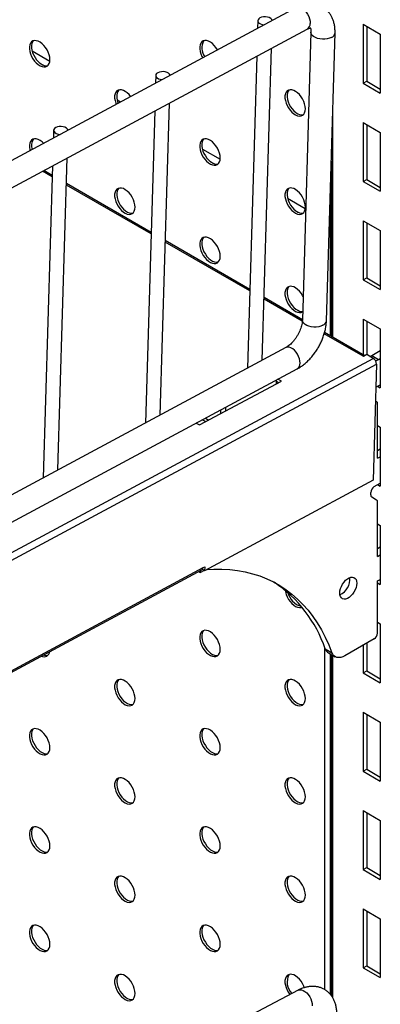
# Model space of a CAD drawing. Units: millimetres. Extents: x 8833 to 80396, y -48581 to 41351.
# Drawn here: x 27354 to 27429, y -2960 to -2756 of the extents above; entities that cross this region are included whole.
import ezdxf

# ---------------------------------------------------------------- set-up
doc = ezdxf.new("R2010")
doc.units = ezdxf.units.MM

msp = doc.modelspace()

# ---------------------------------------------------------------- linework, layer by layer
at = {"color": 0, "linetype": 'ByBlock', "lineweight": -2}
for p, q in [((27411.381, -2753.307), (27282.059, -2822.748)), ((27403.484, -2755.961), (27403.436, -2757.573)), ((27284.424, -2827.153), (27413.746, -2757.713)), ((27414.497, -2758.366), (27412.721, -2818.147)), ((27417.718, -2818.295), (27419.495, -2758.515)), ((27425.361, -2756.71), (27428.896, -2758.751)), ((27425.361, -2756.71), (27425.361, -2768.958)), ((27426.068, -2757.118), (27426.068, -2768.549)), ((27428.896, -2758.751), (27428.896, -2770.999)), ((27356.601, -2762.223), (27360.291, -2764.353)), ((27404.389, -2826.51), (27406.315, -2761.703)), ((27403.265, -2763.341), (27401.339, -2828.148)), ((27358.28, -2764.824), (27358.94, -2765.205)), ((27382.284, -2767.345), (27382.236, -2768.957)), ((27425.361, -2768.958), (27426.068, -2768.549)), ((27426.068, -2768.549), (27428.896, -2770.182)), ((27425.361, -2768.958), (27428.896, -2770.999)), ((27374.279, -2772.428), (27374.998, -2772.844)), ((27382.064, -2774.724), (27380.138, -2839.532)), ((27383.188, -2837.894), (27385.114, -2773.087)), ((27418.997, -2775.283), (27418.997, -2821.708)), ((27361.084, -2778.728), (27361.036, -2780.341)), ((27425.361, -2777.123), (27428.896, -2779.164)), ((27425.361, -2777.123), (27425.361, -2789.371)), ((27426.068, -2777.531), (27426.068, -2788.963)), ((27428.896, -2779.164), (27428.896, -2791.412)), ((27391.957, -2782.633), (27395.646, -2784.764)), ((27361.988, -2849.278), (27363.914, -2784.47)), ((27418.704, -2785.138), (27418.704, -2821.539)), ((27360.864, -2786.108), (27358.938, -2850.915)), ((27360.805, -2788.114), (27359.033, -2787.092)), ((27393.635, -2785.235), (27394.295, -2785.615)), ((27360.795, -2788.419), (27358.754, -2787.241)), ((27425.361, -2789.371), (27426.068, -2788.963)), ((27426.068, -2788.963), (27428.896, -2790.596)), ((27381.306, -2800.26), (27363.746, -2790.123)), ((27381.315, -2799.955), (27363.755, -2789.818)), ((27425.361, -2789.371), (27428.896, -2791.412)), ((27409.634, -2792.839), (27413.324, -2794.969)), ((27418.502, -2791.937), (27418.502, -2821.422)), ((27411.313, -2795.44), (27411.973, -2795.82)), ((27425.361, -2797.537), (27428.896, -2799.578)), ((27425.361, -2797.537), (27425.361, -2809.785)), ((27426.068, -2797.945), (27426.068, -2809.376)), ((27428.896, -2799.578), (27428.896, -2811.826)), ((27401.816, -2812.1), (27384.256, -2801.963)), ((27401.825, -2811.795), (27384.265, -2801.658)), ((27425.361, -2809.785), (27426.068, -2809.376)), ((27426.068, -2809.376), (27428.896, -2811.009)), ((27425.361, -2809.785), (27428.896, -2811.826)), ((27412.722, -2818.086), (27404.775, -2813.498)), ((27412.706, -2818.386), (27404.766, -2813.803)), ((27425.361, -2817.95), (27428.896, -2819.991)), ((27425.361, -2817.95), (27425.361, -2825.382)), ((27426.068, -2818.358), (27426.068, -2825.343)), ((27425.318, -2825.667), (27417.257, -2821.014)), ((27425.667, -2825.559), (27417.329, -2820.746)), ((27417.37, -2820.769), (27417.37, -2820.584)), ((27428.896, -2819.991), (27428.896, -2832.239)), ((27409.283, -2823.882), (27279.961, -2893.323)), ((27425.389, -2825.708), (27425.318, -2825.667)), ((27426.095, -2825.329), (27425.389, -2825.708)), ((27427.439, -2826.104), (27426.095, -2825.329)), ((27426.753, -2825.708), (27427.115, -2825.514)), ((27427.115, -2825.514), (27428.896, -2824.485)), ((27427.115, -2825.514), (27428.529, -2826.33)), ((27286.245, -2901.92), (27427.439, -2826.104)), ((27286.927, -2903.159), (27428.121, -2827.343)), ((27428.121, -2827.343), (27427.406, -2851.421)), ((27427.938, -2826.648), (27428.529, -2826.33)), ((27428.529, -2826.33), (27428.896, -2826.118)), ((27282.327, -2897.728), (27411.648, -2828.287)), ((27391.395, -2839.943), (27408.355, -2830.836)), ((27407.335, -2831.384), (27407.358, -2830.591)), ((27407.749, -2831.162), (27407.348, -2830.93)), ((27408.355, -2830.836), (27407.655, -2830.432)), ((27427.979, -2832.115), (27428.896, -2831.586)), ((27428.331, -2831.913), (27428.896, -2832.239)), ((27396.758, -2836.283), (27396.734, -2837.076)), ((27427.896, -2834.928), (27428.123, -2835.059)), ((27428.331, -2846.858), (27428.331, -2835.517)), ((27395.735, -2836.832), (27395.711, -2837.626)), ((27390.695, -2839.539), (27391.395, -2839.943)), ((27391.983, -2838.847), (27392.684, -2839.251)), ((27392.59, -2838.521), (27393.29, -2838.925)), ((27428.331, -2840.078), (27428.896, -2840.405)), ((27428.896, -2840.405), (27428.896, -2852.653)), ((27428.331, -2845.225), (27428.896, -2844.899)), ((27428.331, -2846.858), (27428.896, -2846.532)), ((27427.406, -2851.421), (27392.425, -2870.204)), ((27427.623, -2852.734), (27428.896, -2852)), ((27428.331, -2852.326), (27428.896, -2852.653)), ((27426.916, -2854.437), (27426.916, -2853.959)), ((27427.123, -2854.895), (27428.123, -2855.473)), ((27428.331, -2867.236), (27428.331, -2855.931)), ((27428.331, -2860.492), (27428.896, -2860.818)), ((27428.896, -2860.818), (27428.896, -2873.066)), ((27428.331, -2865.603), (27428.896, -2865.277)), ((27428.331, -2867.236), (27428.896, -2866.91)), ((27286.155, -2926.797), (27391.862, -2870.037)), ((27286.236, -2926.407), (27392.096, -2869.564)), ((27391.239, -2870.371), (27391.561, -2870.557)), ((27392.3, -2870.132), (27391.561, -2870.557)), ((27391.561, -2870.557), (27391.561, -2870.198)), ((27392.425, -2870.204), (27391.974, -2869.944)), ((27392.096, -2869.564), (27392.45, -2869.374)), ((27392.45, -2869.374), (27392.425, -2870.204)), ((27428.331, -2872.34), (27428.896, -2872.013)), ((27428.331, -2883.151), (27428.331, -2872.34)), ((27428.331, -2872.74), (27428.896, -2873.066)), ((27428.691, -2872.131), (27428.896, -2872.25)), ((27428.331, -2880.905), (27428.896, -2881.232)), ((27428.896, -2881.232), (27428.896, -2893.48)), ((27427.622, -2884.374), (27421.527, -2887.876)), ((27426.068, -2885.267), (27426.068, -2891.031)), ((27417.37, -2957.222), (27417.37, -2886.216)), ((27417.451, -2886.433), (27418.865, -2887.249)), ((27417.458, -2886.437), (27417.451, -2886.433)), ((27417.458, -2886.437), (27418.872, -2887.253)), ((27418.121, -2887.26), (27419.535, -2888.077)), ((27418.872, -2887.253), (27418.865, -2887.249)), ((27425.361, -2885.673), (27425.361, -2891.439)), ((27418.502, -2887.48), (27418.502, -2958.19)), ((27418.704, -2887.597), (27418.704, -2958.446)), ((27418.997, -2887.766), (27418.997, -2958.875)), ((27421.527, -2887.876), (27421.534, -2887.88)), ((27425.361, -2891.439), (27426.068, -2891.031)), ((27425.361, -2891.439), (27428.896, -2893.48)), ((27426.068, -2891.031), (27428.896, -2892.663)), ((27425.361, -2899.604), (27428.896, -2901.645)), ((27425.361, -2899.604), (27425.361, -2911.852)), ((27426.068, -2900.012), (27426.068, -2911.444)), ((27428.896, -2901.645), (27428.896, -2913.893)), ((27425.361, -2911.852), (27426.068, -2911.444)), ((27425.361, -2911.852), (27428.896, -2913.893)), ((27426.068, -2911.444), (27428.896, -2913.077)), ((27425.361, -2920.018), (27428.896, -2922.059)), ((27425.361, -2920.018), (27425.361, -2932.266)), ((27426.068, -2920.426), (27426.068, -2931.858)), ((27428.896, -2922.059), (27428.896, -2934.307)), ((27425.361, -2932.266), (27426.068, -2931.858)), ((27425.361, -2932.266), (27428.896, -2934.307)), ((27426.068, -2931.858), (27428.896, -2933.49)), ((27425.361, -2940.431), (27428.896, -2942.472)), ((27425.361, -2940.431), (27425.361, -2952.679)), ((27426.068, -2940.839), (27426.068, -2952.271)), ((27428.896, -2942.472), (27428.896, -2954.72)), ((27425.361, -2952.679), (27426.068, -2952.271)), ((27425.361, -2952.679), (27428.896, -2954.72)), ((27426.068, -2952.271), (27428.896, -2953.904)), ((27411.829, -2957.333), (27254.3, -3040.167))]:
    msp.add_line(p, q, dxfattribs=at)
at = {"color": 0, "linetype": 'ByBlock', "lineweight": -2, "flags": 128}
for points in [[(27411.381, -2753.307), (27411.426, -2753.285), (27411.733, -2753.202), (27412.076, -2753.22), (27412.44, -2753.339), (27412.809, -2753.552), (27413.168, -2753.851), (27413.501, -2754.223), (27413.792, -2754.65), (27414.03, -2755.116), (27414.203, -2755.598), (27414.305, -2756.077), (27414.331, -2756.53)], [(27406.474, -2755.942), (27406.471, -2755.93), (27406.361, -2755.704), (27406.145, -2755.501), (27405.839, -2755.337), (27405.468, -2755.225), (27405.059, -2755.173), (27404.644, -2755.185), (27404.255, -2755.26), (27403.923, -2755.393), (27403.672, -2755.573), (27403.523, -2755.787), (27403.486, -2756.017), (27403.565, -2756.247), (27403.753, -2756.457), (27404.036, -2756.633), (27404.392, -2756.761), (27404.794, -2756.83), (27404.816, -2756.832)], [(27418.764, -2759.461), (27418.358, -2759.636), (27417.893, -2759.759), (27417.388, -2759.824), (27416.866, -2759.828), (27416.35, -2759.772), (27415.862, -2759.658), (27415.424, -2759.49), (27415.054, -2759.277), (27414.77, -2759.027), (27414.582, -2758.752), (27414.5, -2758.463), (27414.497, -2758.373)], [(27360.307, -2764.064), (27360.269, -2763.579), (27360.155, -2763.066), (27359.97, -2762.546), (27359.721, -2762.036), (27359.416, -2761.555), (27359.067, -2761.12), (27358.686, -2760.748), (27358.287, -2760.451), (27357.884, -2760.241), (27357.492, -2760.124), (27357.125, -2760.106), (27356.796, -2760.187), (27356.518, -2760.363), (27356.3, -2760.629), (27356.15, -2760.975), (27356.074, -2761.388), (27356.074, -2761.854), (27356.15, -2762.355), (27356.3, -2762.874), (27356.518, -2763.392), (27356.796, -2763.889), (27357.125, -2764.349), (27357.492, -2764.754), (27357.884, -2765.09), (27358.287, -2765.345), (27358.686, -2765.509), (27359.067, -2765.577), (27359.416, -2765.546), (27359.721, -2765.417), (27359.97, -2765.194), (27360.155, -2764.887), (27360.269, -2764.506), (27360.307, -2764.064)], [(27356.913, -2760.145), (27356.724, -2760.384), (27356.574, -2760.73), (27356.498, -2761.143), (27356.498, -2761.609), (27356.574, -2762.11), (27356.724, -2762.629), (27356.942, -2763.147), (27357.221, -2763.644), (27357.549, -2764.104), (27357.916, -2764.509), (27358.308, -2764.845), (27358.711, -2765.1), (27359.11, -2765.264), (27359.491, -2765.332), (27359.84, -2765.301), (27359.883, -2765.289)], [(27395.089, -2762.055), (27395.076, -2762.032), (27394.771, -2761.551), (27394.422, -2761.117), (27394.041, -2760.745), (27393.642, -2760.448), (27393.239, -2760.238), (27392.847, -2760.121), (27392.48, -2760.103), (27392.152, -2760.183), (27391.873, -2760.36), (27391.655, -2760.626), (27391.506, -2760.971), (27391.429, -2761.385), (27391.429, -2761.85), (27391.506, -2762.352), (27391.655, -2762.871), (27391.873, -2763.388), (27392.036, -2763.695)], [(27385.273, -2767.326), (27385.271, -2767.314), (27385.161, -2767.087), (27384.945, -2766.885), (27384.639, -2766.721), (27384.267, -2766.608), (27383.858, -2766.556), (27383.444, -2766.568), (27383.055, -2766.644), (27382.722, -2766.777), (27382.472, -2766.957), (27382.322, -2767.171), (27382.286, -2767.401), (27382.364, -2767.63), (27382.552, -2767.841), (27382.836, -2768.017), (27383.192, -2768.145), (27383.594, -2768.214), (27383.616, -2768.216)], [(27377.072, -2771.73), (27376.744, -2771.325), (27376.363, -2770.953), (27375.964, -2770.656), (27375.561, -2770.446), (27375.169, -2770.33), (27374.803, -2770.311), (27374.474, -2770.392), (27374.196, -2770.568), (27373.978, -2770.834), (27373.828, -2771.18), (27373.752, -2771.593), (27373.752, -2772.059), (27373.828, -2772.56), (27373.978, -2773.079), (27374.078, -2773.338)], [(27413.34, -2774.266), (27413.302, -2773.781), (27413.188, -2773.268), (27413.003, -2772.748), (27412.754, -2772.238), (27412.449, -2771.757), (27412.1, -2771.322), (27411.719, -2770.95), (27411.32, -2770.653), (27410.917, -2770.443), (27410.525, -2770.326), (27410.158, -2770.308), (27409.829, -2770.388), (27409.551, -2770.565), (27409.333, -2770.831), (27409.183, -2771.177), (27409.107, -2771.59), (27409.107, -2772.055), (27409.183, -2772.557), (27409.333, -2773.076), (27409.551, -2773.593), (27409.829, -2774.091), (27410.158, -2774.551), (27410.525, -2774.956), (27410.917, -2775.292), (27411.32, -2775.547), (27411.719, -2775.711), (27412.1, -2775.779), (27412.449, -2775.747), (27412.754, -2775.618), (27413.003, -2775.396), (27413.188, -2775.089), (27413.302, -2774.708), (27413.34, -2774.266)], [(27409.946, -2770.347), (27409.757, -2770.586), (27409.607, -2770.932), (27409.531, -2771.345), (27409.531, -2771.811), (27409.607, -2772.312), (27409.757, -2772.831), (27409.975, -2773.348), (27410.254, -2773.846), (27410.582, -2774.306), (27410.949, -2774.711), (27411.341, -2775.047), (27411.744, -2775.302), (27412.143, -2775.466), (27412.524, -2775.534), (27412.873, -2775.502), (27412.916, -2775.491)], [(27364.073, -2778.71), (27364.07, -2778.697), (27363.961, -2778.471), (27363.745, -2778.268), (27363.439, -2778.105), (27363.067, -2777.992), (27362.658, -2777.94), (27362.243, -2777.952), (27361.855, -2778.028), (27361.522, -2778.161), (27361.272, -2778.341), (27361.122, -2778.554), (27361.085, -2778.785), (27361.164, -2779.014), (27361.352, -2779.225), (27361.635, -2779.401), (27361.992, -2779.529), (27362.393, -2779.598), (27362.416, -2779.6)], [(27358.982, -2781.443), (27358.686, -2781.162), (27358.287, -2780.865), (27357.884, -2780.654), (27357.492, -2780.538), (27357.125, -2780.52), (27356.796, -2780.6), (27356.518, -2780.777), (27356.3, -2781.042), (27356.15, -2781.388), (27356.074, -2781.801), (27356.074, -2782.267), (27356.15, -2782.769), (27356.192, -2782.941)], [(27395.662, -2784.475), (27395.624, -2783.989), (27395.51, -2783.477), (27395.325, -2782.956), (27395.076, -2782.446), (27394.771, -2781.965), (27394.422, -2781.531), (27394.041, -2781.158), (27393.642, -2780.861), (27393.239, -2780.651), (27392.847, -2780.535), (27392.48, -2780.516), (27392.152, -2780.597), (27391.873, -2780.773), (27391.655, -2781.039), (27391.506, -2781.385), (27391.429, -2781.798), (27391.429, -2782.264), (27391.506, -2782.765), (27391.655, -2783.284), (27391.873, -2783.802), (27392.152, -2784.299), (27392.48, -2784.759), (27392.847, -2785.164), (27393.239, -2785.5), (27393.642, -2785.755), (27394.041, -2785.919), (27394.422, -2785.987), (27394.771, -2785.956), (27395.076, -2785.827), (27395.325, -2785.605), (27395.51, -2785.297), (27395.624, -2784.916), (27395.662, -2784.475)], [(27392.268, -2780.556), (27392.08, -2780.794), (27391.93, -2781.14), (27391.853, -2781.553), (27391.853, -2782.019), (27391.93, -2782.52), (27392.08, -2783.039), (27392.298, -2783.557), (27392.576, -2784.055), (27392.905, -2784.514), (27393.271, -2784.92), (27393.663, -2785.256), (27394.066, -2785.51), (27394.465, -2785.674), (27394.846, -2785.742), (27395.196, -2785.711), (27395.238, -2785.7)], [(27377.985, -2794.683), (27377.946, -2794.197), (27377.833, -2793.685), (27377.648, -2793.164), (27377.399, -2792.654), (27377.094, -2792.173), (27376.744, -2791.739), (27376.363, -2791.367), (27375.964, -2791.07), (27375.561, -2790.86), (27375.169, -2790.743), (27374.803, -2790.725), (27374.474, -2790.805), (27374.196, -2790.982), (27373.978, -2791.248), (27373.828, -2791.593), (27373.752, -2792.007), (27373.752, -2792.472), (27373.828, -2792.974), (27373.978, -2793.492), (27374.196, -2794.01), (27374.474, -2794.508), (27374.803, -2794.968), (27375.169, -2795.373), (27375.561, -2795.709), (27375.964, -2795.964), (27376.363, -2796.128), (27376.744, -2796.195), (27377.094, -2796.164), (27377.399, -2796.035), (27377.648, -2795.813), (27377.833, -2795.506), (27377.946, -2795.125), (27377.985, -2794.683)], [(27374.591, -2790.764), (27374.402, -2791.003), (27374.252, -2791.348), (27374.176, -2791.762), (27374.176, -2792.227), (27374.252, -2792.729), (27374.402, -2793.248), (27374.62, -2793.765), (27374.898, -2794.263), (27375.227, -2794.723), (27375.594, -2795.128), (27375.986, -2795.464), (27376.388, -2795.719), (27376.788, -2795.883), (27377.169, -2795.951), (27377.518, -2795.919), (27377.56, -2795.908)], [(27413.34, -2794.68), (27413.302, -2794.194), (27413.188, -2793.682), (27413.003, -2793.161), (27412.754, -2792.651), (27412.449, -2792.17), (27412.1, -2791.736), (27411.719, -2791.363), (27411.32, -2791.067), (27410.917, -2790.856), (27410.525, -2790.74), (27410.158, -2790.721), (27409.829, -2790.802), (27409.551, -2790.978), (27409.333, -2791.244), (27409.183, -2791.59), (27409.107, -2792.003), (27409.107, -2792.469), (27409.183, -2792.97), (27409.333, -2793.489), (27409.551, -2794.007), (27409.829, -2794.505), (27410.158, -2794.964), (27410.525, -2795.37), (27410.917, -2795.706), (27411.32, -2795.96), (27411.719, -2796.124), (27412.1, -2796.192), (27412.449, -2796.161), (27412.754, -2796.032), (27413.003, -2795.81), (27413.188, -2795.503), (27413.302, -2795.121), (27413.34, -2794.68)], [(27409.946, -2790.761), (27409.757, -2790.999), (27409.607, -2791.345), (27409.531, -2791.758), (27409.531, -2792.224), (27409.607, -2792.725), (27409.757, -2793.244), (27409.975, -2793.762), (27410.254, -2794.26), (27410.582, -2794.719), (27410.949, -2795.125), (27411.341, -2795.461), (27411.744, -2795.715), (27412.143, -2795.88), (27412.524, -2795.947), (27412.873, -2795.916), (27412.916, -2795.905)], [(27395.662, -2804.888), (27395.624, -2804.402), (27395.51, -2803.89), (27395.325, -2803.369), (27395.076, -2802.859), (27394.771, -2802.379), (27394.422, -2801.944), (27394.041, -2801.572), (27393.642, -2801.275), (27393.239, -2801.065), (27392.847, -2800.948), (27392.48, -2800.93), (27392.152, -2801.01), (27391.873, -2801.187), (27391.655, -2801.453), (27391.506, -2801.798), (27391.429, -2802.212), (27391.429, -2802.677), (27391.506, -2803.179), (27391.655, -2803.698), (27391.873, -2804.215), (27392.152, -2804.713), (27392.48, -2805.173), (27392.847, -2805.578), (27393.239, -2805.914), (27393.642, -2806.169), (27394.041, -2806.333), (27394.422, -2806.401), (27394.771, -2806.369), (27395.076, -2806.24), (27395.325, -2806.018), (27395.51, -2805.711), (27395.624, -2805.33), (27395.662, -2804.888)], [(27392.268, -2800.969), (27392.08, -2801.208), (27391.93, -2801.554), (27391.853, -2801.967), (27391.853, -2802.432), (27391.93, -2802.934), (27392.08, -2803.453), (27392.298, -2803.97), (27392.576, -2804.468), (27392.905, -2804.928), (27393.271, -2805.333), (27393.663, -2805.669), (27394.066, -2805.924), (27394.465, -2806.088), (27394.846, -2806.156), (27395.196, -2806.124), (27395.238, -2806.113)], [(27412.865, -2813.275), (27412.754, -2813.065), (27412.449, -2812.584), (27412.1, -2812.149), (27411.719, -2811.777), (27411.32, -2811.48), (27410.917, -2811.27), (27410.525, -2811.153), (27410.158, -2811.135), (27409.829, -2811.215), (27409.551, -2811.392), (27409.333, -2811.658), (27409.183, -2812.004), (27409.107, -2812.417), (27409.107, -2812.882), (27409.183, -2813.384), (27409.333, -2813.903), (27409.551, -2814.42), (27409.829, -2814.918), (27410.158, -2815.378), (27410.525, -2815.783), (27410.917, -2816.119), (27411.32, -2816.374), (27411.719, -2816.538), (27412.1, -2816.606), (27412.449, -2816.574), (27412.754, -2816.445), (27412.771, -2816.434)], [(27409.946, -2811.174), (27409.757, -2811.413), (27409.607, -2811.759), (27409.531, -2812.172), (27409.531, -2812.638), (27409.607, -2813.139), (27409.757, -2813.658), (27409.975, -2814.175), (27410.254, -2814.673), (27410.582, -2815.133), (27410.949, -2815.538), (27411.341, -2815.874), (27411.744, -2816.129), (27412.143, -2816.293), (27412.524, -2816.361), (27412.774, -2816.349)], [(27416.987, -2819.242), (27416.581, -2819.417), (27416.116, -2819.539), (27415.611, -2819.604), (27415.089, -2819.609), (27414.573, -2819.553), (27414.086, -2819.439), (27413.647, -2819.271), (27413.278, -2819.058), (27412.993, -2818.808), (27412.806, -2818.533), (27412.724, -2818.243), (27412.721, -2818.147)], [(27412.233, -2827.105), (27412.208, -2826.651), (27412.106, -2826.173), (27411.932, -2825.69), (27411.694, -2825.225), (27411.403, -2824.797), (27411.071, -2824.426), (27410.712, -2824.127), (27410.342, -2823.914), (27409.978, -2823.795), (27409.635, -2823.777), (27409.329, -2823.859), (27409.283, -2823.882)], [(27392.935, -2869.931), (27394.325, -2869.861), (27396.01, -2869.863), (27397.661, -2869.96), (27399.275, -2870.153), (27400.849, -2870.442), (27402.381, -2870.826), (27403.868, -2871.304), (27405.308, -2871.876), (27406.7, -2872.541), (27408.04, -2873.298), (27409.327, -2874.145), (27410.558, -2875.082), (27411.732, -2876.107), (27412.847, -2877.218), (27413.902, -2878.413), (27414.894, -2879.692), (27415.821, -2881.051), (27416.684, -2882.488), (27417.479, -2884.002), (27418.207, -2885.59), (27418.865, -2887.249)], [(27420.482, -2874.848), (27420.521, -2874.401), (27420.635, -2873.93), (27420.82, -2873.453), (27421.067, -2872.994), (27421.366, -2872.57), (27421.704, -2872.202), (27422.065, -2871.904), (27422.435, -2871.691), (27422.796, -2871.571), (27423.134, -2871.55), (27423.433, -2871.628), (27423.68, -2871.802), (27423.865, -2872.065), (27423.979, -2872.405), (27424.018, -2872.807), (27423.979, -2873.254), (27423.865, -2873.726), (27423.68, -2874.202), (27423.433, -2874.662), (27423.134, -2875.085), (27422.796, -2875.454), (27422.435, -2875.751), (27422.065, -2875.965), (27421.704, -2876.084), (27421.366, -2876.106), (27421.067, -2876.028), (27420.82, -2875.853), (27420.635, -2875.59), (27420.521, -2875.25), (27420.482, -2874.848)], [(27409.119, -2874.245), (27409.183, -2874.624), (27409.333, -2875.143), (27409.551, -2875.661), (27409.829, -2876.159), (27410.158, -2876.618), (27410.525, -2877.024), (27410.917, -2877.36), (27411.32, -2877.614), (27411.719, -2877.779), (27412.1, -2877.846), (27412.449, -2877.815), (27412.619, -2877.758)], [(27395.662, -2886.542), (27395.624, -2886.057), (27395.51, -2885.544), (27395.325, -2885.024), (27395.076, -2884.514), (27394.771, -2884.033), (27394.422, -2883.598), (27394.041, -2883.226), (27393.642, -2882.929), (27393.239, -2882.719), (27392.847, -2882.602), (27392.48, -2882.584), (27392.152, -2882.664), (27391.873, -2882.841), (27391.655, -2883.107), (27391.506, -2883.453), (27391.429, -2883.866), (27391.429, -2884.331), (27391.506, -2884.833), (27391.655, -2885.352), (27391.873, -2885.869), (27392.152, -2886.367), (27392.48, -2886.827), (27392.847, -2887.232), (27393.239, -2887.568), (27393.642, -2887.823), (27394.041, -2887.987), (27394.422, -2888.055), (27394.771, -2888.023), (27395.076, -2887.894), (27395.325, -2887.672), (27395.51, -2887.365), (27395.624, -2886.984), (27395.662, -2886.542)], [(27392.268, -2882.623), (27392.08, -2882.862), (27391.93, -2883.208), (27391.853, -2883.621), (27391.853, -2884.087), (27391.93, -2884.588), (27392.08, -2885.107), (27392.298, -2885.624), (27392.576, -2886.122), (27392.905, -2886.582), (27393.271, -2886.987), (27393.663, -2887.323), (27394.066, -2887.578), (27394.465, -2887.742), (27394.846, -2887.81), (27395.196, -2887.779), (27395.238, -2887.767)], [(27421.534, -2887.88), (27421.102, -2888.09), (27420.68, -2888.22), (27420.279, -2888.264), (27419.907, -2888.223), (27419.573, -2888.098), (27419.285, -2887.891), (27419.05, -2887.607), (27418.872, -2887.253)], [(27377.985, -2896.751), (27377.946, -2896.265), (27377.833, -2895.753), (27377.648, -2895.232), (27377.399, -2894.722), (27377.094, -2894.241), (27376.744, -2893.807), (27376.363, -2893.434), (27375.964, -2893.138), (27375.561, -2892.927), (27375.169, -2892.811), (27374.803, -2892.792), (27374.474, -2892.873), (27374.196, -2893.049), (27373.978, -2893.315), (27373.828, -2893.661), (27373.752, -2894.074), (27373.752, -2894.54), (27373.828, -2895.041), (27373.978, -2895.56), (27374.196, -2896.078), (27374.474, -2896.575), (27374.803, -2897.035), (27375.169, -2897.44), (27375.561, -2897.777), (27375.964, -2898.031), (27376.363, -2898.195), (27376.744, -2898.263), (27377.094, -2898.232), (27377.399, -2898.103), (27377.648, -2897.881), (27377.833, -2897.573), (27377.946, -2897.192), (27377.985, -2896.751)], [(27374.591, -2892.832), (27374.402, -2893.07), (27374.252, -2893.416), (27374.176, -2893.829), (27374.176, -2894.295), (27374.252, -2894.796), (27374.402, -2895.315), (27374.62, -2895.833), (27374.898, -2896.331), (27375.227, -2896.79), (27375.594, -2897.196), (27375.986, -2897.532), (27376.388, -2897.786), (27376.788, -2897.95), (27377.169, -2898.018), (27377.518, -2897.987), (27377.56, -2897.976)], [(27413.34, -2896.747), (27413.302, -2896.262), (27413.188, -2895.749), (27413.003, -2895.229), (27412.754, -2894.719), (27412.449, -2894.238), (27412.1, -2893.803), (27411.719, -2893.431), (27411.32, -2893.134), (27410.917, -2892.924), (27410.525, -2892.807), (27410.158, -2892.789), (27409.829, -2892.87), (27409.551, -2893.046), (27409.333, -2893.312), (27409.183, -2893.658), (27409.107, -2894.071), (27409.107, -2894.537), (27409.183, -2895.038), (27409.333, -2895.557), (27409.551, -2896.074), (27409.829, -2896.572), (27410.158, -2897.032), (27410.525, -2897.437), (27410.917, -2897.773), (27411.32, -2898.028), (27411.719, -2898.192), (27412.1, -2898.26), (27412.449, -2898.229), (27412.754, -2898.1), (27413.003, -2897.877), (27413.188, -2897.57), (27413.302, -2897.189), (27413.34, -2896.747)], [(27409.946, -2892.828), (27409.757, -2893.067), (27409.607, -2893.413), (27409.531, -2893.826), (27409.531, -2894.292), (27409.607, -2894.793), (27409.757, -2895.312), (27409.975, -2895.83), (27410.254, -2896.327), (27410.582, -2896.787), (27410.949, -2897.192), (27411.341, -2897.528), (27411.744, -2897.783), (27412.143, -2897.947), (27412.524, -2898.015), (27412.873, -2897.984), (27412.916, -2897.972)], [(27360.307, -2906.959), (27360.269, -2906.473), (27360.155, -2905.961), (27359.97, -2905.44), (27359.721, -2904.93), (27359.416, -2904.449), (27359.067, -2904.015), (27358.686, -2903.643), (27358.287, -2903.346), (27357.884, -2903.136), (27357.492, -2903.019), (27357.125, -2903.001), (27356.796, -2903.081), (27356.518, -2903.258), (27356.3, -2903.524), (27356.15, -2903.869), (27356.074, -2904.283), (27356.074, -2904.748), (27356.15, -2905.25), (27356.3, -2905.769), (27356.518, -2906.286), (27356.796, -2906.784), (27357.125, -2907.244), (27357.492, -2907.649), (27357.884, -2907.985), (27358.287, -2908.24), (27358.686, -2908.404), (27359.067, -2908.471), (27359.416, -2908.44), (27359.721, -2908.311), (27359.97, -2908.089), (27360.155, -2907.782), (27360.269, -2907.401), (27360.307, -2906.959)], [(27356.913, -2903.04), (27356.724, -2903.279), (27356.574, -2903.624), (27356.498, -2904.038), (27356.498, -2904.503), (27356.574, -2905.005), (27356.724, -2905.524), (27356.942, -2906.041), (27357.221, -2906.539), (27357.549, -2906.999), (27357.916, -2907.404), (27358.308, -2907.74), (27358.711, -2907.995), (27359.11, -2908.159), (27359.491, -2908.227), (27359.84, -2908.195), (27359.883, -2908.184)], [(27395.662, -2906.956), (27395.624, -2906.47), (27395.51, -2905.958), (27395.325, -2905.437), (27395.076, -2904.927), (27394.771, -2904.446), (27394.422, -2904.012), (27394.041, -2903.639), (27393.642, -2903.343), (27393.239, -2903.132), (27392.847, -2903.016), (27392.48, -2902.997), (27392.152, -2903.078), (27391.873, -2903.254), (27391.655, -2903.52), (27391.506, -2903.866), (27391.429, -2904.279), (27391.429, -2904.745), (27391.506, -2905.246), (27391.655, -2905.765), (27391.873, -2906.283), (27392.152, -2906.781), (27392.48, -2907.24), (27392.847, -2907.646), (27393.239, -2907.982), (27393.642, -2908.236), (27394.041, -2908.4), (27394.422, -2908.468), (27394.771, -2908.437), (27395.076, -2908.308), (27395.325, -2908.086), (27395.51, -2907.779), (27395.624, -2907.397), (27395.662, -2906.956)], [(27392.268, -2903.037), (27392.08, -2903.275), (27391.93, -2903.621), (27391.853, -2904.034), (27391.853, -2904.5), (27391.93, -2905.001), (27392.08, -2905.52), (27392.298, -2906.038), (27392.576, -2906.536), (27392.905, -2906.995), (27393.271, -2907.401), (27393.663, -2907.737), (27394.066, -2907.991), (27394.465, -2908.156), (27394.846, -2908.223), (27395.196, -2908.192), (27395.238, -2908.181)], [(27377.985, -2917.164), (27377.946, -2916.679), (27377.833, -2916.166), (27377.648, -2915.645), (27377.399, -2915.135), (27377.094, -2914.655), (27376.744, -2914.22), (27376.363, -2913.848), (27375.964, -2913.551), (27375.561, -2913.341), (27375.169, -2913.224), (27374.803, -2913.206), (27374.474, -2913.286), (27374.196, -2913.463), (27373.978, -2913.729), (27373.828, -2914.074), (27373.752, -2914.488), (27373.752, -2914.953), (27373.828, -2915.455), (27373.978, -2915.974), (27374.196, -2916.491), (27374.474, -2916.989), (27374.803, -2917.449), (27375.169, -2917.854), (27375.561, -2918.19), (27375.964, -2918.445), (27376.363, -2918.609), (27376.744, -2918.677), (27377.094, -2918.645), (27377.399, -2918.516), (27377.648, -2918.294), (27377.833, -2917.987), (27377.946, -2917.606), (27377.985, -2917.164)], [(27374.591, -2913.245), (27374.402, -2913.484), (27374.252, -2913.83), (27374.176, -2914.243), (27374.176, -2914.708), (27374.252, -2915.21), (27374.402, -2915.729), (27374.62, -2916.246), (27374.898, -2916.744), (27375.227, -2917.204), (27375.594, -2917.609), (27375.986, -2917.945), (27376.388, -2918.2), (27376.788, -2918.364), (27377.169, -2918.432), (27377.518, -2918.4), (27377.56, -2918.389)], [(27413.34, -2917.161), (27413.302, -2916.675), (27413.188, -2916.163), (27413.003, -2915.642), (27412.754, -2915.132), (27412.449, -2914.651), (27412.1, -2914.217), (27411.719, -2913.844), (27411.32, -2913.548), (27410.917, -2913.337), (27410.525, -2913.221), (27410.158, -2913.203), (27409.829, -2913.283), (27409.551, -2913.459), (27409.333, -2913.725), (27409.183, -2914.071), (27409.107, -2914.484), (27409.107, -2914.95), (27409.183, -2915.451), (27409.333, -2915.97), (27409.551, -2916.488), (27409.829, -2916.986), (27410.158, -2917.445), (27410.525, -2917.851), (27410.917, -2918.187), (27411.32, -2918.441), (27411.719, -2918.606), (27412.1, -2918.673), (27412.449, -2918.642), (27412.754, -2918.513), (27413.003, -2918.291), (27413.188, -2917.984), (27413.302, -2917.602), (27413.34, -2917.161)], [(27409.946, -2913.242), (27409.757, -2913.48), (27409.607, -2913.826), (27409.531, -2914.239), (27409.531, -2914.705), (27409.607, -2915.207), (27409.757, -2915.725), (27409.975, -2916.243), (27410.254, -2916.741), (27410.582, -2917.201), (27410.949, -2917.606), (27411.341, -2917.942), (27411.744, -2918.196), (27412.143, -2918.361), (27412.524, -2918.428), (27412.873, -2918.397), (27412.916, -2918.386)], [(27360.307, -2927.373), (27360.269, -2926.887), (27360.155, -2926.374), (27359.97, -2925.854), (27359.721, -2925.344), (27359.416, -2924.863), (27359.067, -2924.429), (27358.686, -2924.056), (27358.287, -2923.759), (27357.884, -2923.549), (27357.492, -2923.433), (27357.125, -2923.414), (27356.796, -2923.495), (27356.518, -2923.671), (27356.3, -2923.937), (27356.15, -2924.283), (27356.074, -2924.696), (27356.074, -2925.162), (27356.15, -2925.663), (27356.3, -2926.182), (27356.518, -2926.7), (27356.796, -2927.197), (27357.125, -2927.657), (27357.492, -2928.062), (27357.884, -2928.398), (27358.287, -2928.653), (27358.686, -2928.817), (27359.067, -2928.885), (27359.416, -2928.854), (27359.721, -2928.725), (27359.97, -2928.503), (27360.155, -2928.195), (27360.269, -2927.814), (27360.307, -2927.373)], [(27356.913, -2923.454), (27356.724, -2923.692), (27356.574, -2924.038), (27356.498, -2924.451), (27356.498, -2924.917), (27356.574, -2925.418), (27356.724, -2925.937), (27356.942, -2926.455), (27357.221, -2926.952), (27357.549, -2927.412), (27357.916, -2927.817), (27358.308, -2928.154), (27358.711, -2928.408), (27359.11, -2928.572), (27359.491, -2928.64), (27359.84, -2928.609), (27359.883, -2928.598)], [(27395.662, -2927.369), (27395.624, -2926.884), (27395.51, -2926.371), (27395.325, -2925.851), (27395.076, -2925.341), (27394.771, -2924.86), (27394.422, -2924.425), (27394.041, -2924.053), (27393.642, -2923.756), (27393.239, -2923.546), (27392.847, -2923.429), (27392.48, -2923.411), (27392.152, -2923.491), (27391.873, -2923.668), (27391.655, -2923.934), (27391.506, -2924.28), (27391.429, -2924.693), (27391.429, -2925.159), (27391.506, -2925.66), (27391.655, -2926.179), (27391.873, -2926.696), (27392.152, -2927.194), (27392.48, -2927.654), (27392.847, -2928.059), (27393.239, -2928.395), (27393.642, -2928.65), (27394.041, -2928.814), (27394.422, -2928.882), (27394.771, -2928.85), (27395.076, -2928.721), (27395.325, -2928.499), (27395.51, -2928.192), (27395.624, -2927.811), (27395.662, -2927.369)], [(27392.268, -2923.45), (27392.08, -2923.689), (27391.93, -2924.035), (27391.853, -2924.448), (27391.853, -2924.914), (27391.93, -2925.415), (27392.08, -2925.934), (27392.298, -2926.451), (27392.576, -2926.949), (27392.905, -2927.409), (27393.271, -2927.814), (27393.663, -2928.15), (27394.066, -2928.405), (27394.465, -2928.569), (27394.846, -2928.637), (27395.196, -2928.606), (27395.238, -2928.594)], [(27377.985, -2937.578), (27377.946, -2937.092), (27377.833, -2936.58), (27377.648, -2936.059), (27377.399, -2935.549), (27377.094, -2935.068), (27376.744, -2934.634), (27376.363, -2934.261), (27375.964, -2933.965), (27375.561, -2933.754), (27375.169, -2933.638), (27374.803, -2933.619), (27374.474, -2933.7), (27374.196, -2933.876), (27373.978, -2934.142), (27373.828, -2934.488), (27373.752, -2934.901), (27373.752, -2935.367), (27373.828, -2935.868), (27373.978, -2936.387), (27374.196, -2936.905), (27374.474, -2937.402), (27374.803, -2937.862), (27375.169, -2938.268), (27375.561, -2938.604), (27375.964, -2938.858), (27376.363, -2939.022), (27376.744, -2939.09), (27377.094, -2939.059), (27377.399, -2938.93), (27377.648, -2938.708), (27377.833, -2938.4), (27377.946, -2938.019), (27377.985, -2937.578)], [(27374.591, -2933.659), (27374.402, -2933.897), (27374.252, -2934.243), (27374.176, -2934.656), (27374.176, -2935.122), (27374.252, -2935.623), (27374.402, -2936.142), (27374.62, -2936.66), (27374.898, -2937.158), (27375.227, -2937.617), (27375.594, -2938.023), (27375.986, -2938.359), (27376.388, -2938.613), (27376.788, -2938.777), (27377.169, -2938.845), (27377.518, -2938.814), (27377.56, -2938.803)], [(27413.34, -2937.574), (27413.302, -2937.089), (27413.188, -2936.576), (27413.003, -2936.056), (27412.754, -2935.546), (27412.449, -2935.065), (27412.1, -2934.63), (27411.719, -2934.258), (27411.32, -2933.961), (27410.917, -2933.751), (27410.525, -2933.634), (27410.158, -2933.616), (27409.829, -2933.697), (27409.551, -2933.873), (27409.333, -2934.139), (27409.183, -2934.485), (27409.107, -2934.898), (27409.107, -2935.364), (27409.183, -2935.865), (27409.333, -2936.384), (27409.551, -2936.901), (27409.829, -2937.399), (27410.158, -2937.859), (27410.525, -2938.264), (27410.917, -2938.6), (27411.32, -2938.855), (27411.719, -2939.019), (27412.1, -2939.087), (27412.449, -2939.056), (27412.754, -2938.927), (27413.003, -2938.704), (27413.188, -2938.397), (27413.302, -2938.016), (27413.34, -2937.574)], [(27409.946, -2933.655), (27409.757, -2933.894), (27409.607, -2934.24), (27409.531, -2934.653), (27409.531, -2935.119), (27409.607, -2935.62), (27409.757, -2936.139), (27409.975, -2936.657), (27410.254, -2937.154), (27410.582, -2937.614), (27410.949, -2938.019), (27411.341, -2938.355), (27411.744, -2938.61), (27412.143, -2938.774), (27412.524, -2938.842), (27412.873, -2938.811), (27412.916, -2938.799)], [(27360.307, -2947.786), (27360.269, -2947.3), (27360.155, -2946.788), (27359.97, -2946.267), (27359.721, -2945.757), (27359.416, -2945.276), (27359.067, -2944.842), (27358.686, -2944.47), (27358.287, -2944.173), (27357.884, -2943.963), (27357.492, -2943.846), (27357.125, -2943.828), (27356.796, -2943.908), (27356.518, -2944.085), (27356.3, -2944.351), (27356.15, -2944.696), (27356.074, -2945.11), (27356.074, -2945.575), (27356.15, -2946.077), (27356.3, -2946.596), (27356.518, -2947.113), (27356.796, -2947.611), (27357.125, -2948.071), (27357.492, -2948.476), (27357.884, -2948.812), (27358.287, -2949.067), (27358.686, -2949.231), (27359.067, -2949.299), (27359.416, -2949.267), (27359.721, -2949.138), (27359.97, -2948.916), (27360.155, -2948.609), (27360.269, -2948.228), (27360.307, -2947.786)], [(27356.913, -2943.867), (27356.724, -2944.106), (27356.574, -2944.451), (27356.498, -2944.865), (27356.498, -2945.33), (27356.574, -2945.832), (27356.724, -2946.351), (27356.942, -2946.868), (27357.221, -2947.366), (27357.549, -2947.826), (27357.916, -2948.231), (27358.308, -2948.567), (27358.711, -2948.822), (27359.11, -2948.986), (27359.491, -2949.054), (27359.84, -2949.022), (27359.883, -2949.011)], [(27395.662, -2947.783), (27395.624, -2947.297), (27395.51, -2946.785), (27395.325, -2946.264), (27395.076, -2945.754), (27394.771, -2945.273), (27394.422, -2944.839), (27394.041, -2944.466), (27393.642, -2944.17), (27393.239, -2943.959), (27392.847, -2943.843), (27392.48, -2943.824), (27392.152, -2943.905), (27391.873, -2944.081), (27391.655, -2944.347), (27391.506, -2944.693), (27391.429, -2945.106), (27391.429, -2945.572), (27391.506, -2946.073), (27391.655, -2946.592), (27391.873, -2947.11), (27392.152, -2947.608), (27392.48, -2948.067), (27392.847, -2948.473), (27393.239, -2948.809), (27393.642, -2949.063), (27394.041, -2949.228), (27394.422, -2949.295), (27394.771, -2949.264), (27395.076, -2949.135), (27395.325, -2948.913), (27395.51, -2948.606), (27395.624, -2948.224), (27395.662, -2947.783)], [(27392.268, -2943.864), (27392.08, -2944.102), (27391.93, -2944.448), (27391.853, -2944.861), (27391.853, -2945.327), (27391.93, -2945.828), (27392.08, -2946.347), (27392.298, -2946.865), (27392.576, -2947.363), (27392.905, -2947.822), (27393.271, -2948.228), (27393.663, -2948.564), (27394.066, -2948.818), (27394.465, -2948.983), (27394.846, -2949.05), (27395.196, -2949.019), (27395.238, -2949.008)], [(27377.985, -2957.991), (27377.946, -2957.506), (27377.833, -2956.993), (27377.648, -2956.473), (27377.399, -2955.963), (27377.094, -2955.482), (27376.744, -2955.047), (27376.363, -2954.675), (27375.964, -2954.378), (27375.561, -2954.168), (27375.169, -2954.051), (27374.803, -2954.033), (27374.474, -2954.113), (27374.196, -2954.29), (27373.978, -2954.556), (27373.828, -2954.902), (27373.752, -2955.315), (27373.752, -2955.78), (27373.828, -2956.282), (27373.978, -2956.801), (27374.196, -2957.318), (27374.474, -2957.816), (27374.803, -2958.276), (27375.169, -2958.681), (27375.561, -2959.017), (27375.964, -2959.272), (27376.363, -2959.436), (27376.744, -2959.504), (27377.094, -2959.472), (27377.399, -2959.343), (27377.648, -2959.121), (27377.833, -2958.814), (27377.946, -2958.433), (27377.985, -2957.991)], [(27374.591, -2954.072), (27374.402, -2954.311), (27374.252, -2954.657), (27374.176, -2955.07), (27374.176, -2955.536), (27374.252, -2956.037), (27374.402, -2956.556), (27374.62, -2957.073), (27374.898, -2957.571), (27375.227, -2958.031), (27375.594, -2958.436), (27375.986, -2958.772), (27376.388, -2959.027), (27376.788, -2959.191), (27377.169, -2959.259), (27377.518, -2959.227), (27377.56, -2959.216)], [(27413.132, -2956.809), (27413.003, -2956.469), (27412.754, -2955.959), (27412.449, -2955.478), (27412.1, -2955.044), (27411.719, -2954.671), (27411.32, -2954.375), (27410.917, -2954.164), (27410.525, -2954.048), (27410.158, -2954.03), (27409.829, -2954.11), (27409.551, -2954.286), (27409.333, -2954.552), (27409.183, -2954.898), (27409.107, -2955.311), (27409.107, -2955.777), (27409.183, -2956.278), (27409.333, -2956.797), (27409.551, -2957.315), (27409.829, -2957.813), (27410.124, -2958.229)], [(27411.829, -2957.333), (27411.868, -2957.313), (27412.177, -2957.23), (27412.521, -2957.247), (27412.886, -2957.366), (27413.255, -2957.579), (27413.614, -2957.878), (27413.944, -2958.25), (27414.234, -2958.679), (27414.469, -2959.146), (27414.639, -2959.63), (27414.738, -2960.11), (27414.76, -2960.566)]]:
    msp.add_lwpolyline(points, dxfattribs=at)
at = {"color": 0, "linetype": 'ByBlock', "lineweight": -2}
for centre, radius, start, end in [((27413.025, -2756.62), 1.309, 303.412, 3.91984), ((27418.325, -2758.366), 1.179, 291.84316, 352.73395), ((27394.806, -2761.656), 2.955, 149.18305, 217.70256), ((27376.909, -2771.799), 2.734, 148.00047, 208.57363), ((27358.753, -2781.905), 2.279, 143.81391, 200.72582), ((27416.549, -2818.147), 1.179, 291.83899, 352.77668), ((27425.62, -2826.179), 0.594, 90.17011, 120.54776), ((27410.928, -2827.195), 1.309, 303.412, 3.91984), ((27426.629, -2827.358), 1.492, 0.57267, 57.13822), ((27427.83, -2835.468), 0.503, 354.37962, 54.30196), ((27427.417, -2854.487), 0.503, 174.37962, 234.30196), ((27428.452, -2854.029), 1.537, 122.60548, 177.39452), ((27427.83, -2855.881), 0.503, 354.37962, 54.30196), ((27391.593, -2869.609), 0.505, 302.21071, 5.12113), ((27391.95, -2895.031), 26.911, 18.63234, 56.38891), ((27419.039, -2871.974), 3.55, 294.50503, 5.50035), ((27413.511, -2873.818), 3.917, 193.57255, 254.87896), ((27426.795, -2883.079), 1.537, 302.52495, 357.31423), ((27359.069, -2886.859), 1.205, 243.30931, 353.15895), ((27418.928, -2885.933), 1.553, 198.9314, 238.70078), ((27359.535, -2886.372), 1.441, 246.96685, 283.96835), ((27412.866, -2955.626), 3.309, 151.92624, 225.83575)]:
    msp.add_arc(centre, radius, start, end, dxfattribs=at)
for points, knots in [([(27419.495, -2758.515), (27419.497, -2758.357), (27419.503, -2757.913), (27419.446, -2757.201), (27419.299, -2756.424), (27419.077, -2755.719), (27418.795, -2755.093), (27418.438, -2754.505), (27418.004, -2753.967), (27417.493, -2753.495), (27416.933, -2753.112), (27416.334, -2752.817), (27415.705, -2752.611), (27415.053, -2752.492), (27414.382, -2752.459), (27413.697, -2752.512), (27412.998, -2752.651), (27412.29, -2752.877), (27411.751, -2753.113), (27411.449, -2753.271), (27411.381, -2753.307)], [0, 0, 0, 0, 0.03713312, 0.10437274, 0.17154586, 0.23068028, 0.28798865, 0.34362458, 0.40369159, 0.46193158, 0.51867858, 0.57449311, 0.62987824, 0.68533827, 0.74146508, 0.79880713, 0.8578122, 0.91873342, 0.98152732, 1, 1, 1, 1]), ([(27413.746, -2757.713), (27413.8, -2757.685), (27413.954, -2757.606), (27414.17, -2757.524), (27414.357, -2757.478), (27414.466, -2757.472), (27414.474, -2757.473), (27414.478, -2757.474)], [0, 0, 0, 0, 0.1185514, 0.3392473, 0.560453, 0.7853258, 1, 1, 1, 1]), ([(27414.338, -2757.393), (27414.34, -2757.396), (27414.346, -2757.402), (27414.394, -2757.499), (27414.449, -2757.681), (27414.491, -2757.95), (27414.501, -2758.196), (27414.498, -2758.342), (27414.497, -2758.366)], [0, 0, 0, 0, 0.1900701, 0.3825225, 0.5831248, 0.7775571, 0.9631293, 1, 1, 1, 1]), ([(27412.721, -2818.147), (27412.717, -2818.218), (27412.708, -2818.426), (27412.658, -2818.814), (27412.55, -2819.316), (27412.389, -2819.852), (27412.174, -2820.408), (27411.909, -2820.968), (27411.6, -2821.516), (27411.253, -2822.038), (27410.88, -2822.52), (27410.491, -2822.949), (27410.101, -2823.316), (27409.724, -2823.613), (27409.453, -2823.788), (27409.315, -2823.865), (27409.283, -2823.882)], [0, 0, 0, 0, 0.0395756, 0.1146696, 0.1909939, 0.2687155, 0.3475864, 0.4272866, 0.5074658, 0.5877643, 0.6677201, 0.7469699, 0.8251946, 0.9021355, 0.9776562, 1, 1, 1, 1]), ([(27411.648, -2828.287), (27411.785, -2828.211), (27412.164, -2827.999), (27412.765, -2827.59), (27413.441, -2827.043), (27414.085, -2826.431), (27414.691, -2825.762), (27415.254, -2825.043), (27415.771, -2824.282), (27416.236, -2823.487), (27416.647, -2822.663), (27416.998, -2821.818), (27417.287, -2820.958), (27417.508, -2820.09), (27417.654, -2819.237), (27417.707, -2818.64), (27417.717, -2818.334), (27417.718, -2818.295)], [0, 0, 0, 0, 0.041686, 0.1151134, 0.1885952, 0.2619721, 0.3350731, 0.4078882, 0.4804986, 0.553032, 0.6256392, 0.698433, 0.7715737, 0.8452201, 0.9195034, 0.9899303, 1, 1, 1, 1]), ([(27419.878, -2962.646), (27419.881, -2962.488), (27419.891, -2962.044), (27419.84, -2961.329), (27419.7, -2960.549), (27419.485, -2959.84), (27419.209, -2959.208), (27418.858, -2958.614), (27418.429, -2958.07), (27417.923, -2957.59), (27417.367, -2957.199), (27416.77, -2956.897), (27416.144, -2956.684), (27415.493, -2956.558), (27414.824, -2956.518), (27414.139, -2956.563), (27413.442, -2956.695), (27412.734, -2956.914), (27412.197, -2957.143), (27411.896, -2957.298), (27411.829, -2957.333)], [0, 0, 0, 0, 0.0370832, 0.104338, 0.1715766, 0.2308841, 0.288364, 0.3441472, 0.4043984, 0.4627908, 0.5196454, 0.5755192, 0.6309291, 0.6863637, 0.7424168, 0.7996424, 0.8584997, 0.9192622, 0.9819142, 1, 1, 1, 1])]:
    msp.add_open_spline(points, degree=3, knots=knots, dxfattribs=at)

doc.saveas('drawing.dxf')
